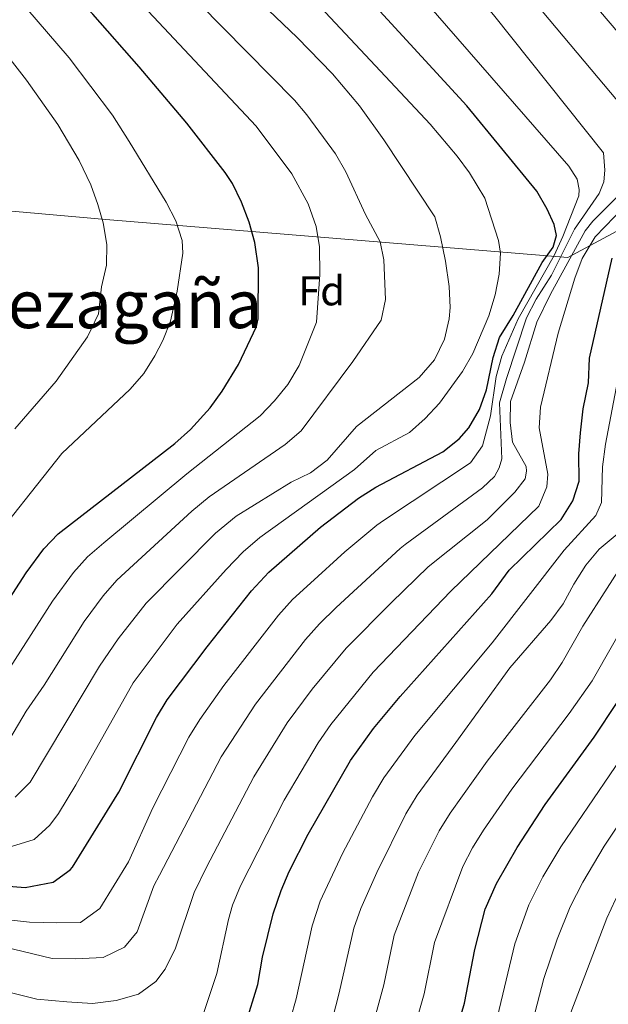
# Model space of a CAD drawing. Units: metres. Extents: x 651489 to 654945, y 4743980 to 4746367.
# Drawn here: x 654600 to 654741, y 4745073 to 4745309 of the extents above; entities that cross this region are included whole.
import ezdxf
from ezdxf.enums import TextEntityAlignment as Align

# ---------------------------------------------------------------- set-up
doc = ezdxf.new("R2010")
doc.units = ezdxf.units.M
doc.header["$MEASUREMENT"] = 0
for name, color, linetype, lineweight in [('Curva de nivel directora', 30, 'Continuous', 30), ('Curva de nivel intermedia', 30, 'Continuous', 0), ('Etiqueta de zona arbolada', 92, 'Continuous', 0), ('Límite de municipio', 7, 'Continuous', 0), ('Texto de rotulación de espacio menor sin especificar', 7, 'Continuous', 0)]:
    doc.layers.add(name, color=color, linetype=linetype, lineweight=lineweight)
doc.styles.add('Style-Arial', font='arial.ttf')

msp = doc.modelspace()

# ---------------------------------------------------------------- linework, layer by layer
at = {"layer": 'Curva de nivel directora', "color": 30, "linetype": 'Continuous', "lineweight": 30, "flags": 128}
for points, elevation in [([(654657.3099999997, 4745249.390000002), (654656.42, 4745255.470000002), (654655.0599999989, 4745260.279999999), (654653.2300000006, 4745265.100000001), (654651.0600000002, 4745269.600000001), (654649.3599999992, 4745272.230000001), (654640.119999999, 4745284.060000001), (654628.7199999995, 4745297.600000001), (654617.6199999995, 4745310.24), (654610.7199999995, 4745317.480000001), (654595.2199999986, 4745332.12)], 825.0000000000001), ([(654596.3799999986, 4745101.119999999), (654601.3699999999, 4745100.740000002), (654608.1099999989, 4745102.010000001), (654612.1999999993, 4745104.930000001), (654612.729999999, 4745105.609999999), (654623.8400000001, 4745123.62), (654632.839999999, 4745141.510000001), (654635.4400000006, 4745145.770000001), (654645.0000000005, 4745158.460000004), (654655.6800000002, 4745171.850000001), (654659.7899999986, 4745176.320000002), (654672.2199999985, 4745187.12), (654681.2899999986, 4745194.08), (654685.4999999999, 4745196.750000001), (654701.5100000004, 4745205.250000002), (654705.4499999988, 4745208.310000001), (654707.78, 4745211), (654710.3099999981, 4745215.41), (654712.0099999991, 4745220.08), (654713.6099999994, 4745227.86), (654715.1099999992, 4745232.630000004), (654718.3999999994, 4745237.91), (654725.3599999998, 4745250.65), (654727.9500000003, 4745254.310000001), (654728.7899999986, 4745257.140000002), (654728.2199999986, 4745259.780000002), (654726.5399999999, 4745263.42), (654724.0599999989, 4745267.74), (654707.2799999993, 4745288.190000001), (654685.5499999989, 4745311.930000001)], 800.0000000000002), ([(654654.2400000007, 4745067.870000001), (654657.1299999986, 4745077.430000001), (654658.2699999987, 4745083.980000001), (654660.8500000002, 4745094.4), (654662.73, 4745099.960000001), (654664.6900000002, 4745104.550000003), (654669.259999999, 4745113.470000001), (654679.4099999989, 4745131.180000001), (654684.8799999984, 4745138.86), (654691.2699999987, 4745146.570000002), (654713.2499999995, 4745171.180000001), (654717.4000000004, 4745176.800000003), (654729.9199999995, 4745189), (654732.6799999999, 4745193.460000001), (654734.2400000001, 4745198.220000002), (654734.1799999997, 4745204.78), (654734.5599999998, 4745209.770000001), (654735.1599999988, 4745215.570000002), (654736.4799999997, 4745221.77), (654736.7399999991, 4745227.690000001), (654742.1599999993, 4745251.67)], 775.0000000000001), ([(654589.4599999986, 4745157.460000001), (654601.5799999998, 4745176.220000001), (654605.8200000002, 4745181.940000001), (654609.2899999992, 4745185.539999999), (654637.2800000003, 4745207.220000001), (654640.9799999995, 4745210.58), (654645.7299999992, 4745215.75), (654648.6500000006, 4745219.810000001), (654652.5399999998, 4745226.190000001), (654656.8499999992, 4745235.260000001), (654657.2299999992, 4745237.120000001), (654657.3099999997, 4745249.390000002)], 825.0000000000001), ([(654694.6900000009, 4745031.570000002), (654706.7599999986, 4745072.990000002), (654709.2100000007, 4745085.83), (654711.7099999995, 4745095.509999999), (654714.4000000006, 4745101.66), (654719.3400000005, 4745110.350000001), (654726.0700000006, 4745120.609999999), (654737.8299999998, 4745136.810000001), (654743.3699999986, 4745145.120000001)], 750.0000000000001)]:
    msp.add_lwpolyline(points, dxfattribs=dict(at, elevation=elevation))
at = {"layer": 'Curva de nivel intermedia', "color": 30, "linetype": 'Continuous', "lineweight": 0, "flags": 128}
for points, elevation in [([(654740.4100000014, 4745272.77), (654740.0400000004, 4745276.920000001), (654713.6600000008, 4745310.019999999), (654703.9500000011, 4745321.449999999), (654692.7300000006, 4745333.460000002), (654678.3099999991, 4745347.319999999), (654656.3000000016, 4745367.189999999), (654637.9100000005, 4745382.800000001), (654621.8399999996, 4745395.289999999), (654595.0000000017, 4745414.38)], 790.0000000000001), ([(654575.7800000014, 4745397.96), (654628.1500000019, 4745353.96), (654646.6500000001, 4745337.469999999), (654666.2200000014, 4745318.359999998), (654698.5100000007, 4745283.800000001), (654704.9500000003, 4745276.17), (654707.9200000009, 4745272.130000001), (654711.5700000009, 4745266.100000001), (654714.9100000003, 4745255.939999999), (654715.3200000017, 4745252.869999997), (654715.0600000002, 4745247.84), (654714.0600000009, 4745242.859999998), (654712.5700000002, 4745237.859999998), (654708.690000002, 4745228.810000001), (654706.2199999999, 4745224.460000001), (654700.7200000014, 4745216.880000001), (654697.3200000017, 4745213.220000001), (654693.5500000009, 4745209.869999999), (654685.4999999999, 4745205.509999999), (654680.360000001, 4745201.019999998), (654657.6600000006, 4745184.65), (654653.6399999994, 4745181.220000001), (654649.5600000003, 4745177.029999998)], 805), ([(654597.7000000018, 4745136.41), (654601.6, 4745143.050000001), (654605.9100000017, 4745149.289999999), (654615.5300000019, 4745164.490000002), (654620.0700000015, 4745170.67), (654623.3300000004, 4745174.46), (654641.3500000006, 4745191.029999999), (654645.4700000001, 4745194.46), (654663.7400000002, 4745207.02), (654667.5500000013, 4745210.24), (654679.9700000001, 4745226.890000001), (654686.7400000002, 4745236.77), (654687.7599999995, 4745241.73), (654687.4100000008, 4745251.279999998), (654686.4699999999, 4745255.599999999), (654683.0000000009, 4745262.159999999), (654678.3000000003, 4745272.390000001), (654675.7800000012, 4745276.71), (654668.9200000014, 4745286.09), (654665.9500000009, 4745289.619999998), (654614.4500000001, 4745341.890000001), (654560.8300000003, 4745390.159999999)], 815), ([(654597.6900000006, 4745153.38), (654607.9200000011, 4745169.380000002), (654612.9400000013, 4745176.3), (654616.3000000007, 4745180.01), (654620.2100000002, 4745183.390000001), (654640.1400000014, 4745199.960000001), (654657.6900000018, 4745213.849999998), (654661.1699999998, 4745217.449999999), (654664.3500000006, 4745221.359999998), (654667.0500000005, 4745225.960000001), (654671.2300000003, 4745236.31), (654672.0000000015, 4745247.749999999), (654671.9400000012, 4745254.37), (654671.1600000011, 4745259.300000001), (654669.25, 4745264.689999999), (654665.3099999994, 4745271.92), (654656.7900000011, 4745283.310000001), (654628.4300000012, 4745313.510000001), (654607.5900000003, 4745336.230000001), (654589.4500000018, 4745353.429999999)], 820), ([(654598.9700000014, 4745122.409999999), (654602.540000001, 4745125.970000001), (654619.1999999998, 4745153.82), (654623.7000000015, 4745160.349999999), (654630.3600000001, 4745168.9), (654647.03, 4745185.699999998), (654651.99, 4745189.769999999), (654665.1399999994, 4745197.949999999), (654669.7800000019, 4745200.189999999), (654673.7699999996, 4745203.199999999), (654680.8400000016, 4745211.310000001), (654695.8300000008, 4745223.019999999), (654699.5200000011, 4745227.269999998), (654701.9100000005, 4745232.25), (654703.0400000014, 4745237.159999999), (654703.2500000016, 4745239.859999998), (654703.0800000017, 4745244.859999999), (654702.1500000019, 4745250.979999999), (654701.0000000007, 4745256.830000001), (654699.5900000003, 4745261.63), (654687.3500000006, 4745280.099999999), (654681.53, 4745288.239999999), (654675.1100000006, 4745295.92), (654666.5700000002, 4745304.609999999), (654632.3300000015, 4745337.369999998)], 810.0000000000001), ([(654756.0700000012, 4745291.220000001), (654717.5000000009, 4745336.449999998)], 780), ([(654750.1400000012, 4745281.440000001), (654705.5800000007, 4745334.49)], 785.0000000000001), ([(654590.9900000019, 4745180.710000002), (654610.1600000008, 4745204.809999999), (654626.52, 4745220.25), (654629.8000000013, 4745224), (654632.4800000013, 4745228.249999999), (654634.37, 4745231.939999999), (654636.2099999995, 4745236.600000001), (654637.7899999998, 4745243.769999999), (654639.2000000002, 4745252.899999999), (654639.0300000004, 4745255.939999999), (654637.4700000002, 4745260.659999999), (654635.1500000001, 4745265.140000001), (654626.3300000001, 4745279.679999999), (654622.3499999992, 4745286.009999999), (654611.900000002, 4745299.750000001), (654601.570000001, 4745311.839999998), (654591.3000000003, 4745322.730000001)], 830), ([(654717.5900000003, 4745153.399999999), (654727.4000000005, 4745164.770000001), (654730.38, 4745168.789999999), (654732.9100000003, 4745173.51), (654735.7900000013, 4745178.029999999), (654739.01, 4745181.859999998), (654747.1500000005, 4745188.689999999), (654748.0900000016, 4745191.13), (654748.2200000011, 4745202.48), (654750.290000001, 4745216.990000002), (654754.4999999999, 4745237.890000001), (654754.2600000006, 4745252.899999999), (654754.5500000013, 4745257.890000001), (654755.0899999999, 4745261.34), (654756.1500000015, 4745264.49), (654759.2800000008, 4745267.019999999), (654767.7099999997, 4745272.449999998), (654769.2800000011, 4745273.840000001), (654785.0800000015, 4745290.430000001), (654785.9700000011, 4745292.92), (654785.5599999998, 4745296.039999999), (654783.5500000005, 4745300.66), (654780.9100000008, 4745305.329999999), (654769.6100000018, 4745321.83)], 765.0000000000001), ([(654595.9000000004, 4745093.100000001), (654602.4400000004, 4745092.390000001), (654608.9699999995, 4745092.220000001), (654614.6800000003, 4745092.300000001), (654619.2600000004, 4745095.640000001), (654626.1600000003, 4745106.899999999), (654632.0099999997, 4745119.800000001), (654640.6200000017, 4745136.770000001), (654643.2300000002, 4745141.029999998), (654649.0000000015, 4745149.180000001), (654662.1500000011, 4745166.02), (654665.4600000014, 4745169.769999998), (654669.7700000008, 4745173.749999999), (654678.030000002, 4745181.25), (654685.7400000012, 4745187.609999999), (654687.2800000012, 4745188.73), (654708.1800000002, 4745202.58), (654711.03, 4745206.67), (654712.9700000002, 4745213.849999998), (654714.3100000012, 4745223.33), (654715.6400000012, 4745228.150000001), (654719.5999999996, 4745237.159999999), (654728.2499999999, 4745252.329999999), (654730.3300000008, 4745256.869999998), (654734.1200000016, 4745266.640000001), (654734.1900000009, 4745268.140000001), (654733.7100000004, 4745270.600000001), (654731.7100000001, 4745273.749999999), (654692.1000000002, 4745319.310000001)], 795), ([(654670.2200000001, 4745091.519999999), (654672.12, 4745097.42), (654677.5, 4745108.910000001), (654684.6600000015, 4745122.429999999), (654687.4000000019, 4745127.009999999), (654694.8000000003, 4745137.140000002), (654713.3500000001, 4745159.439999999), (654730.6200000015, 4745181.619999999), (654738.2600000012, 4745189.949999999), (654739.5800000001, 4745193.099999999), (654739.7800000012, 4745201.590000001), (654740.5600000012, 4745207.069999998), (654745.3300000011, 4745232.259999999), (654747.8400000012, 4745252.92), (654749.0800000017, 4745257.77), (654749.8200000017, 4745259.31), (654753.0100000012, 4745263.17), (654772.4800000018, 4745279.63), (654775.9700000009, 4745283.659999999), (654778.7400000005, 4745287.819999999), (654779.240000001, 4745289.509999999), (654777.490000001, 4745293.069999999), (654765.9599999996, 4745312.609999999)], 770), ([(654714.6700000011, 4745069.76), (654718.8100000008, 4745087.180000001), (654722.15, 4745096.590000001), (654725.5499999997, 4745103.31), (654729.8100000002, 4745110.470000001), (654749.4200000014, 4745139.26), (654759.2400000007, 4745156.939999999), (654766.5099999994, 4745175.189999999), (654776.0400000003, 4745190.929999999), (654777.4700000008, 4745195.849999998), (654777.8700000008, 4745202.690000001), (654778.3200000002, 4745233.34), (654779.030000001, 4745243.59), (654782.4400000018, 4745259.229999999), (654787.1800000004, 4745274.71), (654789.0100000009, 4745279.199999998), (654791.4600000008, 4745282.77), (654795.0700000006, 4745286.579999999), (654806.85, 4745295.84), (654814.6300000006, 4745302.660000001), (654817.7100000007, 4745308.309999999), (654817.78, 4745312.33)], 745), ([(654732.2199999995, 4745070.759999999), (654740.8800000009, 4745093.32), (654742.9700000007, 4745097.869999999), (654747.9300000007, 4745106.56), (654769.8800000001, 4745140.4), (654778.9700000006, 4745158.99), (654780.8800000016, 4745163.59), (654787.0799999998, 4745182.640000001), (654790.8400000016, 4745192.730000001), (654792.1400000004, 4745197.550000002), (654792.3000000013, 4745201.019999998), (654791.4600000008, 4745217.849999999), (654791.2300000006, 4745232.439999999), (654792.1100000012, 4745237.369999999), (654793.7000000004, 4745242.949999998), (654795.6100000015, 4745252.859999998), (654799.6799999995, 4745279.189999999), (654801.6900000012, 4745283.779999998), (654813.6900000018, 4745295.470000001), (654820.0900000012, 4745303.15), (654826.6600000004, 4745311.730000001)], 735.0000000000001), ([(654737.3499999993, 4745150.329999999), (654756.5400000005, 4745183.949999998), (654760.3899999995, 4745188.949999998), (654762.0700000003, 4745191.8), (654762.9000000019, 4745195.430000001), (654763.120000001, 4745205.439999999), (654764.3600000015, 4745212.050000001), (654766.5899999999, 4745223.459999999), (654766.9600000009, 4745242.730000001), (654768.8200000006, 4745261.92), (654773.51, 4745271.609999999), (654775.62, 4745274.380000001), (654779.0399999998, 4745278.020000001), (654790.2200000002, 4745288.080000001), (654798.3300000017, 4745295.949999998), (654801.3499999992, 4745299.960000001), (654801.5000000012, 4745301.279999999), (654801.2500000009, 4745303.249999999), (654797.4000000019, 4745312.209999999)], 755), ([(654722.5700000003, 4745066.539999999), (654725.7400000021, 4745078.890000001), (654728.9600000007, 4745088.350000001), (654732.0499999997, 4745096.099999999), (654735.0899999995, 4745102.029999998), (654740.2200000016, 4745110.609999999), (654758.2100000002, 4745137.590000001), (654762.1900000012, 4745144.75), (654768.6200000016, 4745159.33), (654776.9600000011, 4745181.310000001), (654783.5000000013, 4745192.010000001), (654785.0900000005, 4745196.76), (654785.5800000001, 4745202.769999999), (654784.8500000013, 4745221.759999999), (654784.8800000005, 4745231.77), (654785.3000000007, 4745238.869999999), (654787.4500000009, 4745253.750000001), (654792.4100000008, 4745274.429999998), (654794.2300000002, 4745279.06), (654797.4100000008, 4745284.359999999), (654798.9700000009, 4745286.279999999), (654806.8000000007, 4745292.5), (654816.3300000017, 4745302.010000001), (654821.9900000012, 4745308.990000002)], 740.0000000000001), ([(654617.13, 4745269.260000001), (654614.3400000005, 4745275.15), (654609.1700000007, 4745283.74), (654601.6800000004, 4745294.38), (654592.4200000003, 4745306.21)], 835.0000000000001), ([(654593.8600000017, 4745087.08), (654607.8699999996, 4745083.680000001), (654613.3400000014, 4745083.579999999), (654620.0500000014, 4745083.949999998), (654625.2200000014, 4745086.420000001), (654628.25, 4745090.079999999), (654632.230000001, 4745101.09), (654633.5499999997, 4745103.679999998), (654648.4000000004, 4745132.029999999), (654656.6400000014, 4745144.73), (654668.6300000009, 4745160.189999999), (654671.9200000011, 4745163.960000001), (654675.9700000011, 4745167.899999999), (654691.3300000014, 4745181.999999999), (654692.4800000002, 4745182.980000001), (654711.0400000013, 4745196.600000001), (654713.9100000011, 4745199.3), (654715.030000001, 4745201.349999999), (654715.6500000001, 4745203.57), (654715.1100000015, 4745216.949999998), (654716.7800000011, 4745222.84), (654721.6200000005, 4745237.390000002), (654723.8900000014, 4745241.819999999), (654727.5500000003, 4745247.590000001), (654733.0800000001, 4745258.619999999), (654738.99, 4745267.189999999), (654740.1000000008, 4745270.029999999), (654740.4100000014, 4745272.77)], 790.0000000000001), ([(654597.4900000017, 4745075.600000001), (654604.1400000014, 4745073.939999999), (654611.3900000001, 4745073.26), (654617.49, 4745072.909999998), (654623.2200000009, 4745073.619999999), (654628.5800000009, 4745075.109999998), (654632.6800000002, 4745078.180000001), (654634.930000001, 4745081.13), (654637.4099999999, 4745086.199999999), (654641.8900000014, 4745099.51), (654644.8300000007, 4745105.619999998), (654656.1800000009, 4745127.289999999), (654664.2300000021, 4745140.21), (654670.1700000009, 4745148.259999999), (654678.3800000007, 4745158.149999999), (654689.2300000002, 4745169.100000001), (654698.0400000013, 4745177.619999998), (654712.140000001, 4745188.92), (654718.7800000017, 4745195.56), (654721.2699999993, 4745198.710000002), (654721.5900000012, 4745200.56), (654721.4900000007, 4745201.67), (654718.2200000006, 4745207.529999999), (654717.6600000019, 4745212.289999999), (654717.730000001, 4745217.289999999), (654721.1399999997, 4745226.73), (654724.0700000002, 4745236.31), (654727.3500000013, 4745243.009999998), (654735.6399999993, 4745258.23), (654737.4900000001, 4745260.539999999), (654749.1399999999, 4745272.15)], 785.0000000000001), ([(654598.890000001, 4745210.75), (654608.7999999997, 4745222.179999999), (654616.2899999997, 4745232.789999999), (654618.9699999996, 4745238.319999998), (654619.6700000014, 4745244.77), (654620.9099999998, 4745250), (654620.940000001, 4745255), (654620.0600000004, 4745260.119999998), (654618.8300000011, 4745264.54), (654617.13, 4745269.260000001)], 835.0000000000001), ([(654644.0599999995, 4745070.26), (654647.3400000008, 4745080.05), (654650.1200000013, 4745093.05), (654651.1200000005, 4745096.499999999), (654653.0000000002, 4745101.139999999), (654663.4600000009, 4745121.679999998), (654671.6500000006, 4745135.42), (654674.6400000014, 4745139.83), (654684.8200000003, 4745152.350000001), (654703.4400000017, 4745171.84), (654724.5799999996, 4745192.210000002), (654726.4800000018, 4745196.839999998), (654726.6699999997, 4745199.829999999), (654724.6500000012, 4745211.01), (654724.9400000018, 4745215.969999999), (654729.2200000001, 4745233.730000001), (654733.1800000007, 4745246.92), (654734.9800000022, 4745251.59), (654738.0700000012, 4745256.779999999), (654745.0100000014, 4745263.980000001)], 780), ([(654695.7200000013, 4745104.430000001), (654700.6699999999, 4745114.279999999), (654703.2699999994, 4745118.550000001), (654712.150000002, 4745130.99), (654727.310000001, 4745150.539999999), (654730.1100000017, 4745154.67), (654735.0700000017, 4745163.369999999), (654746.7999999997, 4745181.670000001)], 760.0000000000001), ([(654649.5600000003, 4745177.029999998), (654637.8500000002, 4745163.869999999), (654627.3100000012, 4745149.810000001), (654613.5400000003, 4745125.310000001), (654609.3400000005, 4745118.5), (654607.320000002, 4745115.63), (654603.5400000003, 4745112.21), (654598.0599999995, 4745110.529999999)], 805), ([(654596.780000001, 4745035.939999999), (654601.6900000017, 4745034.789999999), (654619.3200000006, 4745034.130000001), (654636.9600000007, 4745032.67), (654651.6500000001, 4745032.099999999), (654656.2400000013, 4745034.07), (654660.610000001, 4745036.830000001), (654664.7200000016, 4745040.680000001), (654666.1200000008, 4745042.939999999), (654670.1200000017, 4745053.470000001), (654674.1600000006, 4745065.800000001), (654676.6999999998, 4745075.460000001), (654680.1900000012, 4745090.970000002), (654681.8899999999, 4745095.67), (654685.7400000012, 4745104.349999999), (654692.63, 4745118.380000001), (654695.3800000015, 4745122.850000001), (654704.6300000007, 4745135.480000001), (654717.5900000003, 4745153.399999999)], 765.0000000000001), ([(654592.4100000013, 4745020.919999998), (654602.9099999998, 4745019.3), (654614.3099999992, 4745019.279999998), (654620.6399999993, 4745018.739999999), (654650.1000000013, 4745014.139999999), (654656.7500000009, 4745013.470000001), (654661.6799999995, 4745013.869999998), (654666.3200000019, 4745015.34), (654670.8000000013, 4745017.65), (654674.790000001, 4745020.61), (654679.2800000014, 4745024.890000001), (654682.2099999996, 4745028.86), (654684.5099999995, 4745033.34), (654685.7600000014, 4745036.660000001), (654691.070000002, 4745054.189999999), (654697.0600000002, 4745075.189999999), (654699.5400000013, 4745087.539999999), (654706.3600000007, 4745105.759999999), (654708.6400000006, 4745110.209999999), (654711.3099999994, 4745114.449999999), (654718.0700000008, 4745124.32), (654731.8399999995, 4745142.480000001), (654737.3499999993, 4745150.329999999)], 755), ([(654599.5200000014, 4745027.4), (654604.4800000011, 4745026.849999999), (654614.9999999999, 4745026.800000002), (654619.990000001, 4745026.459999999), (654653.0000000002, 4745022.729999999), (654657.890000001, 4745023.38), (654661.3600000021, 4745024.75), (654665.7300000018, 4745027.199999999), (654668.3600000005, 4745029.27), (654671.9600000012, 4745032.81), (654674.1699999997, 4745035.900000001), (654676.8200000006, 4745041.75), (654683.3000000003, 4745062.399999999), (654687.3600000016, 4745077.390000001), (654689.8700000017, 4745089.259999999), (654695.7200000013, 4745104.430000001)], 760.0000000000001), ([(654598.9700000014, 4745043.449999999), (654603.870000001, 4745042.340000001), (654607.0800000007, 4745042.060000001), (654632.24, 4745040.99), (654638.1600000008, 4745041.039999999), (654643.8300000015, 4745041.429999999), (654648.6900000008, 4745042.439999999), (654651.4300000012, 4745043.569999999), (654655.610000001, 4745046.529999999), (654658.0800000008, 4745049.970000002), (654661.1200000006, 4745057.509999998), (654664.9699999996, 4745069.220000001), (654666.3200000019, 4745074.02), (654670.2200000001, 4745091.519999999)], 770)]:
    msp.add_lwpolyline(points, dxfattribs=dict(at, elevation=elevation))
at = {"layer": 'Límite de municipio', "color": 7, "linetype": 'Continuous', "lineweight": 0}
msp.add_polyline3d([(654567.4299999997, 4745265.680000001, 848.6800000000001), (654620.7100000009, 4745260.99, 834.73), (654731.4699999989, 4745251.84, 786.25), (654837.0899999999, 4745308.630000001, 719.6900000000002), (654848.75, 4745315.189999999, 713.1700000000001)], dxfattribs=at)

# ---------------------------------------------------------------- texts
at = {"layer": 'Etiqueta de zona arbolada', "color": 92, "linetype": 'Continuous', "lineweight": 0, "style": 'Style-Arial'}
msp.add_text('Fd', height=7.000000000000002, dxfattribs=at).set_placement((654672.4474413664, 4745243.860010001, 820.2400000000052), align=Align.MIDDLE_CENTER)
at = {"layer": 'Texto de rotulación de espacio menor sin especificar', "color": 7, "linetype": 'Continuous', "lineweight": 0, "style": 'Style-Arial'}
msp.add_text('Lezagaña', height=11.5, dxfattribs=at).set_placement((654623.4486368394, 4745240.650010001, 837), align=Align.MIDDLE_CENTER)

doc.saveas('drawing.dxf')
